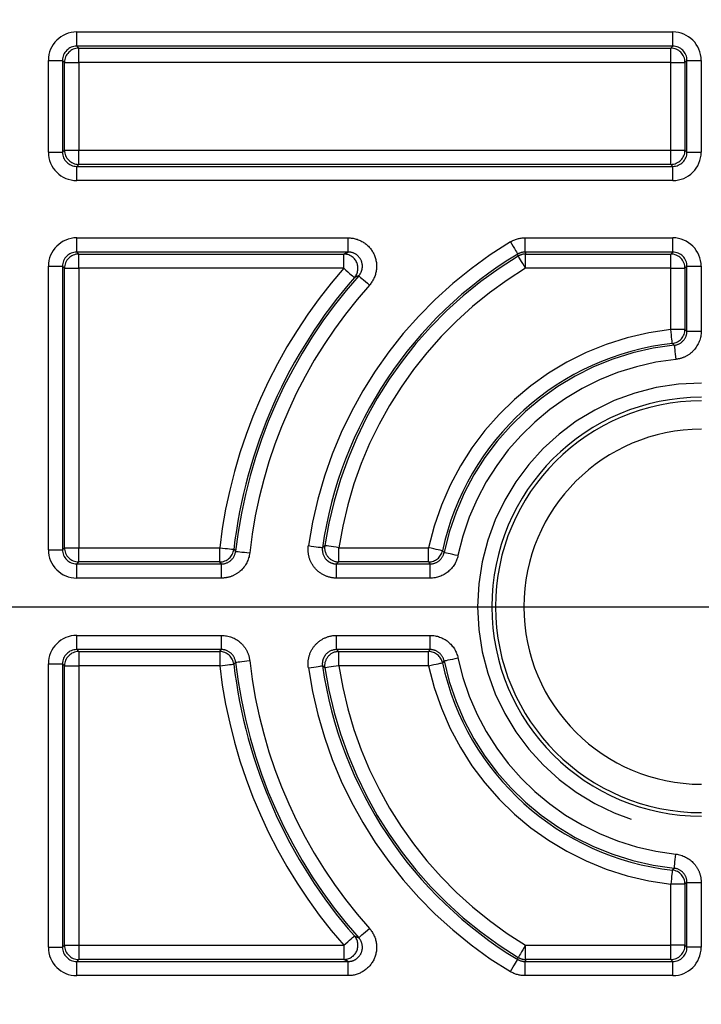
# Model space of a CAD drawing. Extents: x 5 to 415, y 5 to 292.
# Drawn here: x 269 to 276, y 219 to 229 of the extents above; entities that cross this region are included whole.
import ezdxf

# ---------------------------------------------------------------- set-up
doc = ezdxf.new("R2010")
doc.units = 0
doc.header["$PDSIZE"] = -1
doc.linetypes.add('CENTERX2', pattern=[20.32, 12.7, -2.54, 2.54, -2.54])
doc.linetypes.add('PHANTOM', pattern=[12.7, 6.35, -1.27, 1.27, -1.27, 1.27, -1.27])
doc.layers.get('0').update_dxf_attribs({"linetype": 'CONTINUOUS'})
doc.layers.get('DEFPOINTS').update_dxf_attribs({"linetype": 'CONTINUOUS'})
doc.layers.add('中心線', color=11, linetype='CENTERX2')
doc.styles.add('SLDTEXTSTYLE0', font='TXT', dxfattribs={"width": 0.7, "bigfont": 'bigfont'})
doc.styles.get("Standard").update_dxf_attribs({"font": 'msgothic.ttc'})
doc.dimstyles.new('SLDDIMSTYLE4', dxfattribs={"dimtxt": 3.031684, "dimasz": 2, "dimexe": 0, "dimexo": 0.0625, "dimgap": 0.757921, "dimtad": 1, "dimlfac": 3.5, "dimrnd": 1e-09, "dimzin": 12, "dimtxsty": 'SLDTEXTSTYLE0', "dimblk1": 'OPEN30', "dimblk2": 'OPEN30', "dimsah": 1, "dimcen": 0, "dimazin": 3, "dimtfac": 1, "dimtofl": 0, "dimtmove": 0, "dimatfit": 3, "dimtolj": 1, "dimtzin": 12})

# ---------------------------------------------------------------- blocks, each defined once
blk = doc.blocks.new('_OPEN30')
at = {"color": 0, "linetype": 'BYBLOCK'}
for p, q in [((-1, 0.267949), (0, 0)), ((0, 0), (-1, -0.267949)), ((0, 0), (-1, 0))]:
    blk.add_line(p, q, dxfattribs=at)
blk = doc.blocks.new('_D_3')
at = {"layer": 'DEFPOINTS', "color": 0}
for p in [(250.1926, 266.2171), (272.5338, 233.8331), (251.511, 233.3031), (251.026, 212.3253), (272.9616, 211.8525)]:
    blk.add_point(p, dxfattribs=at)
at = {"layer": '中心線', "color": 0}
for p, q in [((251.4668, 233.3472), (230.1618, 254.6523)), ((272.578, 233.8773), (293.353, 254.6523))]:
    blk.add_line(p, q, dxfattribs=at)
blk.add_arc((261.7574, 223.0567), 44.6829, 47.56476, 132.43524, dxfattribs=at)
at = {"layer": '中心線', "color": 0, "xscale": 2, "yscale": 2, "zscale": 2}
for p, rotation in [((230.1618, 254.6523), 223.7176190012184), ((293.353, 254.6523), 316.282380998781)]:
    blk.add_blockref('_OPEN30', p, dxfattribs=dict(at, rotation=rotation))
at = {"layer": '中心線', "color": 0, "insert": (263.1201, 270.2349), "char_height": 3.03168, "attachment_point": 5, "rotation": 358.3455}
blk.add_mtext('\\A1;90%%d', dxfattribs=at)

msp = doc.modelspace()

# ---------------------------------------------------------------- linework, layer by layer
at = {"color": 0, "linetype": 'PHANTOM'}
for p, q in [((269.474135, 228.839904), (275.469278, 228.839904)), ((269.474135, 228.697069), (269.474135, 228.839904)), ((275.469278, 228.697069), (275.469278, 228.839904)), ((275.469278, 228.697069), (269.474135, 228.697069)), ((269.474135, 228.697069), (269.494171, 228.677033)), ((269.494171, 228.677033), (275.449242, 228.677033)), ((269.494171, 228.534197), (269.494171, 228.677033)), ((275.449242, 228.677033), (275.469278, 228.697069)), ((275.449242, 228.534197), (275.449242, 228.677033)), ((269.188464, 227.630518), (269.188464, 228.554233)), ((269.188464, 228.554233), (269.3313, 228.554233)), ((269.3313, 228.554233), (269.3313, 227.630518)), ((269.351335, 228.534197), (269.3313, 228.554233)), ((275.612114, 228.554233), (275.592078, 228.534197)), ((275.612114, 227.630518), (275.612114, 228.554233)), ((275.612114, 228.554233), (275.754949, 228.554233)), ((275.754949, 228.554233), (275.754949, 227.630518)), ((269.351335, 227.650554), (269.351335, 228.534197)), ((269.351335, 228.534197), (269.494171, 228.534197)), ((275.449242, 228.534197), (269.494171, 228.534197)), ((269.494171, 228.534197), (269.494171, 227.650554)), ((275.449242, 228.534197), (275.592078, 228.534197)), ((275.449242, 227.650554), (275.449242, 228.534197)), ((275.592078, 228.534197), (275.592078, 227.650554)), ((269.188464, 227.630518), (269.3313, 227.630518)), ((269.3313, 227.630518), (269.351335, 227.650554)), ((269.351335, 227.650554), (269.494171, 227.650554)), ((269.494171, 227.507719), (269.494171, 227.650554)), ((269.494171, 227.650554), (275.449242, 227.650554)), ((275.449242, 227.650554), (275.592078, 227.650554)), ((275.449242, 227.507719), (275.449242, 227.650554)), ((275.592078, 227.650554), (275.612114, 227.630518)), ((275.612114, 227.630518), (275.754949, 227.630518)), ((269.494171, 227.507719), (269.474135, 227.487683)), ((269.474135, 227.344848), (269.474135, 227.487683)), ((269.474135, 227.487683), (275.469278, 227.487683)), ((275.449242, 227.507719), (269.494171, 227.507719)), ((275.469278, 227.487683), (275.449242, 227.507719)), ((275.469278, 227.344848), (275.469278, 227.487683)), ((275.469278, 227.344848), (269.474135, 227.344848)), ((269.474135, 226.768475), (272.204449, 226.768475)), ((269.474135, 226.62564), (269.474135, 226.768475)), ((272.204449, 226.62564), (272.204449, 226.768475)), ((273.983494, 226.768475), (275.469278, 226.768475)), ((273.983494, 226.62564), (273.983494, 226.768475)), ((275.469278, 226.62564), (275.469278, 226.768475)), ((272.204449, 226.62564), (269.474135, 226.62564)), ((269.474135, 226.62564), (269.494171, 226.605604)), ((269.494171, 226.605604), (272.159969, 226.605604)), ((269.494171, 226.462769), (269.494171, 226.605604)), ((272.159969, 226.462769), (272.159969, 226.605604)), ((275.469278, 226.62564), (273.983494, 226.62564)), ((273.98906, 226.605604), (275.449242, 226.605604)), ((273.98906, 226.462769), (273.98906, 226.605604)), ((275.449242, 226.605604), (275.469278, 226.62564)), ((275.449242, 226.462769), (275.449242, 226.605604)), ((269.188464, 223.630518), (269.188464, 226.482804)), ((269.188464, 226.482804), (269.3313, 226.482804)), ((269.3313, 226.482804), (269.3313, 223.630518)), ((269.351335, 226.462769), (269.3313, 226.482804)), ((275.612114, 226.482804), (275.592078, 226.462769)), ((275.612114, 225.829875), (275.612114, 226.482804)), ((275.612114, 226.482804), (275.754949, 226.482804)), ((275.754949, 226.482804), (275.754949, 225.829875)), ((269.351335, 223.650554), (269.351335, 226.462769)), ((269.351335, 226.462769), (269.494171, 226.462769)), ((269.494171, 226.462769), (269.494171, 223.650554)), ((272.159969, 226.462769), (269.494171, 226.462769)), ((275.449242, 226.462769), (273.98906, 226.462769)), ((275.449242, 226.462769), (275.592078, 226.462769)), ((275.449242, 225.847878), (275.449242, 226.462769)), ((275.592078, 226.462769), (275.592078, 225.847878)), ((275.592078, 225.847878), (275.449242, 225.847878)), ((275.612114, 225.829875), (275.754949, 225.829875)), ((269.188464, 223.630518), (269.3313, 223.630518)), ((269.3313, 223.630518), (269.351335, 223.650554)), ((269.351335, 223.650554), (269.494171, 223.650554)), ((269.494171, 223.507719), (269.494171, 223.650554)), ((269.494171, 223.650554), (270.91207, 223.650554)), ((270.91207, 223.507719), (270.91207, 223.650554)), ((272.110187, 223.507719), (272.110187, 223.650554)), ((272.110187, 223.650554), (273.012761, 223.650554)), ((273.012761, 223.507719), (273.012761, 223.650554)), ((269.494171, 223.507719), (269.474135, 223.487683)), ((270.91207, 223.507719), (269.494171, 223.507719)), ((273.012761, 223.507719), (272.110187, 223.507719)), ((269.474135, 223.344847), (269.474135, 223.487683)), ((269.474135, 223.487683), (270.929951, 223.487683)), ((270.929951, 223.344847), (270.929951, 223.487683)), ((272.086967, 223.344847), (272.086967, 223.487683)), ((272.086967, 223.487683), (273.028973, 223.487683)), ((273.028973, 223.344847), (273.028973, 223.487683)), ((270.929951, 223.344847), (269.474135, 223.344847)), ((273.028973, 223.344847), (272.086967, 223.344847)), ((269.474135, 222.768475), (270.929951, 222.768475)), ((269.474135, 222.62564), (269.474135, 222.768475)), ((270.929951, 222.62564), (270.929951, 222.768475)), ((272.086967, 222.768475), (273.028973, 222.768475)), ((272.086967, 222.62564), (272.086967, 222.768475)), ((273.028973, 222.62564), (273.028973, 222.768475)), ((270.929951, 222.62564), (269.474135, 222.62564)), ((269.474135, 222.62564), (269.494171, 222.605604)), ((273.028973, 222.62564), (272.086967, 222.62564)), ((269.494171, 222.605604), (270.91207, 222.605604)), ((269.494171, 222.605604), (269.494171, 222.462769)), ((270.91207, 222.605604), (270.91207, 222.462769)), ((272.110187, 222.605604), (273.012761, 222.605604)), ((272.110187, 222.462769), (272.110187, 222.605604)), ((273.012761, 222.462769), (273.012761, 222.605604)), ((269.188464, 219.630518), (269.188464, 222.482804)), ((269.188464, 222.482804), (269.3313, 222.482804)), ((269.3313, 222.482804), (269.3313, 219.630518)), ((269.351335, 222.462769), (269.3313, 222.482804)), ((269.351335, 219.650554), (269.351335, 222.462769)), ((269.351335, 222.462769), (269.494171, 222.462769)), ((270.91207, 222.462769), (269.494171, 222.462769)), ((269.494171, 222.462769), (269.494171, 219.650554)), ((273.012761, 222.462769), (272.110187, 222.462769)), ((275.449242, 219.650554), (275.449242, 220.265444)), ((275.592078, 220.265444), (275.449242, 220.265444)), ((275.592078, 220.265444), (275.592078, 219.650554)), ((275.612114, 220.283448), (275.754949, 220.283448)), ((275.612114, 219.630518), (275.612114, 220.283448)), ((275.754949, 220.283448), (275.754949, 219.630518)), ((269.3313, 219.630518), (269.351335, 219.650554)), ((269.351335, 219.650554), (269.494171, 219.650554)), ((269.494171, 219.650554), (272.159969, 219.650554)), ((269.494171, 219.650554), (269.494171, 219.507719)), ((272.159969, 219.650554), (272.159969, 219.507719)), ((273.98906, 219.507719), (273.98906, 219.650554)), ((273.98906, 219.650554), (275.449242, 219.650554)), ((275.592078, 219.650554), (275.449242, 219.650554)), ((275.449242, 219.507719), (275.449242, 219.650554)), ((275.592078, 219.650554), (275.612114, 219.630518)), ((269.188464, 219.630518), (269.3313, 219.630518)), ((275.754949, 219.630518), (275.612114, 219.630518)), ((269.494171, 219.507719), (269.474135, 219.487683)), ((269.474135, 219.344848), (269.474135, 219.487683)), ((269.474135, 219.487683), (272.204449, 219.487683)), ((272.159969, 219.507719), (269.494171, 219.507719)), ((272.204449, 219.344848), (272.204449, 219.487683)), ((273.983494, 219.344848), (273.983494, 219.487683)), ((273.983494, 219.487683), (275.469278, 219.487683)), ((275.449242, 219.507719), (273.98906, 219.507719)), ((275.469278, 219.487683), (275.449242, 219.507719)), ((275.469278, 219.344848), (275.469278, 219.487683)), ((272.204449, 219.344848), (269.474135, 219.344848)), ((275.469278, 219.344848), (273.983494, 219.344848))]:
    msp.add_line(p, q, dxfattribs=at)
at = {"color": 0, "linetype": 'PHANTOM', "flags": 128}
for points in [[(273.83631, 226.72764), (273.850512, 226.704016), (273.864179, 226.68128), (273.8768, 226.660286), (273.887899, 226.641823), (273.897059, 226.626586), (273.903935, 226.615147), (273.908271, 226.607935), (273.909902, 226.605222)], [(273.915298, 226.585084), (273.914613, 226.587633), (273.909902, 226.605222)], [(273.98906, 226.462769), (273.974826, 226.486373), (273.961126, 226.50909), (273.948476, 226.530067), (273.937351, 226.548513), (273.92817, 226.563738), (273.921277, 226.575168), (273.916931, 226.582373), (273.915298, 226.585084)], [(273.983494, 226.62564), (273.986274, 226.615625), (273.98906, 226.605604)], [(272.159969, 226.462769), (272.180692, 226.444592), (272.200636, 226.427099), (272.21905, 226.410946), (272.235245, 226.396741), (272.24861, 226.385018), (272.258645, 226.376216), (272.264971, 226.370668), (272.26735, 226.36858)], [(272.311013, 226.387693), (272.313375, 226.385586), (272.319652, 226.379983), (272.329611, 226.371095), (272.342874, 226.359256), (272.358946, 226.344912), (272.377221, 226.328601), (272.397013, 226.310937), (272.417576, 226.292582)], [(275.464918, 225.705906), (275.46457, 225.709052), (275.463647, 225.717415), (275.462183, 225.730682), (275.460231, 225.748353), (275.457867, 225.769765), (275.455179, 225.794112), (275.452267, 225.82048), (275.449242, 225.847878)], [(275.592078, 225.847878), (275.602133, 225.838857), (275.612114, 225.829875)], [(275.48404, 225.687804), (275.48162, 225.690101), (275.464918, 225.705906)], [(275.48404, 225.687804), (275.484366, 225.684656), (275.485236, 225.676287), (275.486615, 225.663011), (275.488454, 225.645327), (275.490679, 225.623901), (275.493211, 225.599537), (275.495952, 225.57315), (275.498801, 225.545734)], [(270.91207, 223.650554), (270.939452, 223.647385), (270.965803, 223.644334), (270.990137, 223.641518), (271.011536, 223.639041), (271.029196, 223.636997), (271.042455, 223.635462), (271.050813, 223.634495), (271.053957, 223.634131)], [(271.053957, 223.634131), (271.056225, 223.631657), (271.071895, 223.614588)], [(271.071895, 223.614588), (271.07504, 223.614235), (271.083403, 223.613296), (271.096666, 223.611808), (271.114335, 223.609825), (271.135742, 223.607422), (271.160085, 223.60469), (271.186448, 223.601731), (271.213839, 223.598657)], [(271.804255, 223.671527), (271.831534, 223.66757), (271.857788, 223.663762), (271.882029, 223.660245), (271.903348, 223.657153), (271.920942, 223.654601), (271.934151, 223.652685), (271.942479, 223.651477), (271.945611, 223.651022)], [(271.945611, 223.651022), (271.948557, 223.653661), (271.968953, 223.671881)], [(272.110187, 223.650554), (272.082932, 223.65467), (272.0567, 223.658631), (272.032479, 223.662288), (272.011179, 223.665504), (271.9936, 223.668159), (271.980402, 223.670152), (271.972082, 223.671408), (271.968953, 223.671881)], [(273.152366, 223.620346), (273.149272, 223.621015), (273.141048, 223.622795), (273.128003, 223.625618), (273.110626, 223.629378), (273.089572, 223.633934), (273.06563, 223.639114), (273.039702, 223.644724), (273.012761, 223.650554)], [(273.152366, 223.620346), (273.154435, 223.617912), (273.16875, 223.60112)], [(273.308528, 223.571721), (273.281553, 223.577395), (273.255593, 223.582855), (273.231623, 223.587896), (273.210542, 223.59233), (273.193144, 223.595989), (273.180082, 223.598736), (273.171848, 223.600468), (273.16875, 223.60112)], [(270.929951, 223.487683), (270.921035, 223.497665), (270.91207, 223.507719)], [(272.110187, 223.507719), (272.098496, 223.497645), (272.086967, 223.487683)], [(273.028973, 223.487683), (273.02088, 223.49767), (273.012761, 223.507719)], [(270.91207, 222.605604), (270.921035, 222.615658), (270.929951, 222.62564)], [(272.086967, 222.62564), (272.098496, 222.615677), (272.110187, 222.605604)], [(273.012761, 222.605604), (273.02088, 222.615652), (273.028973, 222.62564)], [(271.071895, 222.498735), (271.07504, 222.499088), (271.083403, 222.500026), (271.096666, 222.501515), (271.114335, 222.503498), (271.135742, 222.5059), (271.160085, 222.508633), (271.186448, 222.511591), (271.213839, 222.514665)], [(273.16875, 222.512203), (273.166672, 222.50977), (273.152366, 222.492977)], [(273.16875, 222.512203), (273.171848, 222.512854), (273.180082, 222.514586), (273.193144, 222.517333), (273.210542, 222.520993), (273.231623, 222.525426), (273.255593, 222.530468), (273.281553, 222.535928), (273.308528, 222.541601)], [(270.91207, 222.462769), (270.939452, 222.465938), (270.965803, 222.468988), (270.990137, 222.471805), (271.011536, 222.474281), (271.029196, 222.476326), (271.042455, 222.47786), (271.050813, 222.478828), (271.053957, 222.479191)], [(271.071895, 222.498735), (271.069622, 222.496262), (271.053957, 222.479191)], [(271.804255, 222.441796), (271.831534, 222.445753), (271.857788, 222.449561), (271.882029, 222.453077), (271.903348, 222.45617), (271.920942, 222.458722), (271.934151, 222.460638), (271.942479, 222.461846), (271.945611, 222.4623)], [(271.968953, 222.441442), (271.965991, 222.444082), (271.945611, 222.4623)], [(272.110187, 222.462769), (272.082932, 222.458653), (272.0567, 222.454692), (272.032479, 222.451035), (272.011179, 222.447818), (271.9936, 222.445164), (271.980402, 222.443171), (271.972082, 222.441914), (271.968953, 222.441442)], [(273.012761, 222.462769), (273.039702, 222.468598), (273.06563, 222.474209), (273.089572, 222.479389), (273.110626, 222.483945), (273.128003, 222.487705), (273.141048, 222.490528), (273.149272, 222.492307), (273.152366, 222.492977)], [(275.48404, 220.425518), (275.484366, 220.428667), (275.485236, 220.437036), (275.486615, 220.450312), (275.488454, 220.467995), (275.490679, 220.489422), (275.493211, 220.513786), (275.495952, 220.540172), (275.498801, 220.567589)], [(275.464918, 220.407417), (275.46457, 220.404271), (275.463647, 220.395908), (275.462183, 220.382641), (275.460231, 220.36497), (275.457867, 220.343558), (275.455179, 220.319211), (275.452267, 220.292842), (275.449242, 220.265444)], [(275.464918, 220.407417), (275.467339, 220.409702), (275.48404, 220.425518)], [(275.612114, 220.283448), (275.602133, 220.274466), (275.592078, 220.265444)], [(272.159969, 219.650554), (272.180692, 219.66873), (272.200636, 219.686224), (272.21905, 219.702376), (272.235245, 219.716581), (272.24861, 219.728305), (272.258645, 219.737106), (272.264971, 219.742655), (272.26735, 219.744742)], [(272.311013, 219.725629), (272.313375, 219.727737), (272.319652, 219.73334), (272.329611, 219.742228), (272.342874, 219.754066), (272.358946, 219.76841), (272.377221, 219.784722), (272.397013, 219.802386), (272.417576, 219.820741)], [(273.98906, 219.650554), (273.974826, 219.62695), (273.961126, 219.604232), (273.948476, 219.583256), (273.937351, 219.564809), (273.92817, 219.549584), (273.921277, 219.538155), (273.916931, 219.530949), (273.915298, 219.528239)], [(273.83631, 219.385682), (273.850512, 219.409306), (273.864179, 219.432043), (273.8768, 219.453037), (273.887899, 219.471499), (273.897059, 219.486737), (273.903935, 219.498176), (273.908271, 219.505388), (273.909902, 219.5081)], [(273.909902, 219.5081), (273.910583, 219.51065), (273.915298, 219.528239)], [(273.98906, 219.507719), (273.986274, 219.497697), (273.983494, 219.487683)]]:
    msp.add_lwpolyline(points, dxfattribs=at)
at = {"color": 0, "linetype": 'PHANTOM'}
for centre, radius, start, end in [((269.494222, 228.534146), 0.142887, 90.0205148, 179.9794852), ((275.449191, 228.534146), 0.142887, 0.0206036, 89.9796099), ((269.494222, 227.650605), 0.142886, 180.0203187, 269.9796813), ((275.449192, 227.650605), 0.142887, 270.020194, 359.9795925), ((276.043135, 223.056661), 4.283242, 121.0123707, 171.746599), ((269.494221, 226.462718), 0.142886, 90.020258, 179.9796353), ((276.043135, 223.056661), 4.120371, 121.0923503, 171.4129608), ((272.159818, 226.4627), 0.142905, 318.805664, 89.9390847), ((273.989071, 226.46273), 0.142874, 90.0042348, 121.0880303), ((275.449192, 226.462718), 0.142886, 0.0204535, 89.9798667), ((276.043135, 223.056661), 5.165321, 138.7444735, 173.3977079), ((276.043135, 223.056661), 5.00245, 138.2501212, 173.5964434), ((276.043135, 223.056661), 3.977536, 121.0923503, 171.4129608), ((276.043135, 223.056661), 4.859615, 138.2501212, 173.5964434), ((275.757421, 223.056661), 2.808178, 96.3005084, 167.7905049), ((275.449193, 225.847923), 0.142886, 276.3186189, 359.9819237), ((275.757421, 223.056661), 2.645307, 95.9318645, 168.122466), ((275.757421, 223.056661), 2.502472, 95.9318645, 168.122466), ((275.757421, 223.056661), 2.250714, 90, 270), ((269.494222, 223.650605), 0.142886, 180.0204652, 269.9796282), ((270.912026, 223.650602), 0.142884, 270.017488, 353.3803623), ((272.110249, 223.650607), 0.142889, 171.437742, 269.9752506), ((273.012722, 223.650602), 0.142883, 270.0154742, 347.774975), ((269.494222, 222.462718), 0.142886, 90.0203718, 179.9795348), ((270.912026, 222.46272), 0.142884, 6.6196377, 89.982512), ((276.043135, 223.056661), 4.859615, 186.4035566, 221.7498788), ((272.110249, 222.462716), 0.142889, 90.0247494, 188.562258), ((273.012722, 222.462721), 0.142883, 12.225025, 89.9845258), ((275.757421, 223.056661), 2.645307, 191.877534, 264.0681355), ((275.757421, 223.056661), 2.502472, 191.877534, 264.0681355), ((276.043135, 223.056661), 5.165321, 186.6022921, 221.2555265), ((276.043135, 223.056661), 5.00245, 186.4035566, 221.7498788), ((276.043135, 223.056661), 4.283242, 188.253401, 238.9876293), ((276.043135, 223.056661), 4.120371, 188.5870392, 238.9076497), ((276.043135, 223.056661), 3.977536, 188.5870392, 238.9076497), ((275.757421, 223.056661), 2.808178, 192.2094951, 263.6994916), ((275.449193, 220.265399), 0.142886, 0.0180763, 83.6813811), ((272.159818, 219.650623), 0.142905, 270.0609153, 41.194336), ((269.494221, 219.650605), 0.142886, 180.0203647, 269.979742), ((275.449192, 219.650605), 0.142886, 270.0201333, 359.9795465), ((273.989071, 219.650592), 0.142874, 238.9119697, 269.9957652)]:
    msp.add_arc(centre, radius, start, end, dxfattribs=at)
at = {"color": 0, "linetype": 'CONTINUOUS'}
for centre, radius, start, end in [((276.043135, 223.056661), 4.140407, 121.0123707, 171.746599), ((276.043135, 223.056661), 5.022486, 138.7444735, 173.3977079), ((275.757421, 223.056661), 2.665343, 96.3005084, 167.7905049), ((275.757421, 223.056661), 2.107878, 90, 270), ((275.757421, 223.056661), 2.071429, 90, 270), ((275.757421, 223.056661), 1.785714, 90, 270), ((276.043135, 223.056661), 5.022486, 186.6022921, 221.2555265), ((276.043135, 223.056661), 4.140407, 188.253401, 238.9876293), ((275.757421, 223.056661), 2.665343, 192.2094951, 263.6994916)]:
    msp.add_arc(centre, radius, start, end, dxfattribs=at)
at = {"color": 0, "linetype": 'PHANTOM'}
for centre, major_axis, ratio, start_param, end_param in [((269.474222, 228.554146), (0.202092, -0.202092), 0.99969546, 2.35634678, 3.92683852), ((275.469191, 228.554146), (0.202092, 0.202092), 0.99969546, 5.49793944, 7.06843118), ((269.474222, 228.554146), (0.101108, -0.101108), 0.99908703, 2.35634678, 3.92683852), ((275.469191, 228.554146), (0.101108, 0.101108), 0.99908703, 5.49793944, 7.06843118), ((269.474222, 227.630605), (0.202092, 0.202092), 0.99969546, 2.35634678, 3.92683852), ((269.474222, 227.630605), (0.101108, 0.101108), 0.99908703, 2.35634678, 3.92683852), ((275.469191, 227.630605), (0.202092, -0.202092), 0.99969546, 5.49793944, 7.06843118), ((275.469191, 227.630605), (-0.101108, 0.101108), 0.99908703, 2.35634678, 3.92683852), ((269.474222, 226.482717), (-0.202092, 0.202092), 0.99969546, 5.49793944, 7.06843118), ((275.469191, 226.482717), (-0.202092, -0.202092), 0.99969546, 2.35634678, 3.92683852), ((269.474222, 226.482717), (0.101108, -0.101108), 0.99908703, 2.35634678, 3.92683852), ((275.469191, 226.482717), (0.101108, 0.101108), 0.99908703, 5.49793944, 7.06843118), ((269.474222, 223.630605), (0.202092, 0.202092), 0.99969546, 2.35634678, 3.92683852), ((269.474222, 223.630605), (0.101108, 0.101108), 0.99908703, 2.35634678, 3.92683852), ((269.474222, 222.482717), (-0.202092, 0.202092), 0.99969546, 5.49793944, 7.06843118), ((269.474222, 222.482717), (0.101108, -0.101108), 0.99908703, 2.35634678, 3.92683852), ((269.474222, 219.630605), (0.202092, 0.202092), 0.99969546, 2.35634678, 3.92683852), ((269.474222, 219.630605), (0.101108, 0.101108), 0.99908703, 2.35634678, 3.92683852), ((275.469191, 219.630605), (0.202092, -0.202092), 0.99969546, 5.49793944, 7.06843118), ((275.469191, 219.630605), (-0.101108, 0.101108), 0.99908703, 2.35634678, 3.92683852)]:
    msp.add_ellipse(centre, major_axis=major_axis, ratio=ratio, start_param=start_param, end_param=end_param, dxfattribs=at)
for points, knots in [([(272.20445, 226.768475), (272.259703, 226.768475), (272.313806, 226.752401), (272.406027, 226.692648), (272.443028, 226.649269), (272.487547, 226.549781), (272.495187, 226.492851), (272.478366, 226.384966), (272.454369, 226.333804), (272.417577, 226.292582)], [0, 0, 0, 0, 0.25, 0.25, 0.5, 0.5, 0.75, 0.75, 1, 1, 1, 1]), ([(272.15997, 226.605604), (272.167516, 226.609023), (272.175083, 226.612441), (272.182673, 226.61586), (272.189912, 226.61912), (272.19717, 226.62238), (272.20445, 226.62564)], [0.00049171258, 0.00049171258, 0.00049171258, 0.00049171258, 0.00254995176, 0.00254995176, 0.00254995176, 0.00451279177, 0.00451279177, 0.00451279177, 0.00451279177]), ([(272.311013, 226.387693), (272.329426, 226.408295), (272.341467, 226.433868), (272.349948, 226.487834), (272.346149, 226.516333), (272.323869, 226.566122), (272.305329, 226.587819), (272.259154, 226.617658), (272.232081, 226.625659), (272.20445, 226.62564)], [0, 0, 0, 0, 0.25, 0.25, 0.5, 0.5, 0.75, 0.75, 1, 1, 1, 1]), ([(272.311013, 226.387693), (272.309163, 226.386888), (272.307314, 226.386083), (272.305467, 226.385278), (272.292698, 226.379713), (272.279993, 226.374147), (272.26735, 226.36858)], [0.00049170166, 0.00049170166, 0.00049170166, 0.00049170166, 0.001, 0.001, 0.001, 0.00451261624, 0.00451261624, 0.00451261624, 0.00451261624]), ([(275.48404, 225.687804), (275.519094, 225.691437), (275.551956, 225.708241), (275.598779, 225.76016), (275.612123, 225.794633), (275.612114, 225.829875)], [0, 0, 0, 0, 0.5, 0.5, 1, 1, 1, 1]), ([(275.754949, 225.829875), (275.754949, 225.759392), (275.728243, 225.690466), (275.658018, 225.612597), (275.630009, 225.591114), (275.567463, 225.559322), (275.533854, 225.549376), (275.498801, 225.545734)], [0, 0, 0, 0, 0.5, 0.5, 0.75, 0.75, 1, 1, 1, 1]), ([(270.929951, 223.487683), (270.964996, 223.487673), (270.999218, 223.500826), (271.05108, 223.547177), (271.067996, 223.57976), (271.071895, 223.614588)], [0, 0, 0, 0, 0.5, 0.5, 1, 1, 1, 1]), ([(271.21384, 223.598657), (271.206023, 223.529005), (271.172175, 223.46386), (271.094393, 223.394343), (271.06445, 223.376082), (270.999249, 223.35119), (270.964996, 223.344847), (270.929951, 223.344847)], [0, 0, 0, 0, 0.5, 0.5, 0.75, 0.75, 1, 1, 1, 1]), ([(272.086967, 223.344847), (272.045736, 223.344847), (272.005426, 223.353694), (271.931071, 223.387659), (271.897597, 223.412789), (271.844382, 223.474251), (271.824285, 223.511047), (271.801359, 223.589289), (271.798336, 223.630723), (271.804255, 223.671527)], [0, 0, 0, 0, 0.25, 0.25, 0.5, 0.5, 0.75, 0.75, 1, 1, 1, 1]), ([(271.945611, 223.651022), (271.939678, 223.61022), (271.952338, 223.567734), (271.992258, 223.521627), (272.009002, 223.509063), (272.046192, 223.49209), (272.066351, 223.487676), (272.086967, 223.487683)], [0, 0, 0, 0, 0.5, 0.5, 0.75, 0.75, 1, 1, 1, 1]), ([(273.028973, 223.487683), (273.061751, 223.487675), (273.093596, 223.498977), (273.144435, 223.540253), (273.162012, 223.569042), (273.16875, 223.60112)], [0, 0, 0, 0, 0.5, 0.5, 1, 1, 1, 1]), ([(273.308528, 223.571721), (273.295035, 223.50757), (273.25987, 223.450008), (273.158204, 223.367466), (273.094528, 223.344847), (273.028973, 223.344847)], [0, 0, 0, 0, 0.5, 0.5, 1, 1, 1, 1]), ([(270.929951, 222.768475), (271.000041, 222.768475), (271.068555, 222.742105), (271.146313, 222.672561), (271.1678, 222.644841), (271.199808, 222.582824), (271.209931, 222.549491), (271.21384, 222.514665)], [0, 0, 0, 0, 0.5, 0.5, 0.75, 0.75, 1, 1, 1, 1]), ([(271.804255, 222.441796), (271.798336, 222.482599), (271.801305, 222.523762), (271.824244, 222.602223), (271.844308, 222.638957), (271.897495, 222.700445), (271.931024, 222.725615), (272.005165, 222.759536), (272.045736, 222.768475), (272.086967, 222.768475)], [0, 0, 0, 0, 0.25, 0.25, 0.5, 0.5, 0.75, 0.75, 1, 1, 1, 1]), ([(273.028973, 222.768475), (273.094528, 222.768475), (273.158095, 222.74591), (273.259795, 222.66341), (273.295035, 222.605753), (273.308528, 222.541601)], [0, 0, 0, 0, 0.5, 0.5, 1, 1, 1, 1]), ([(271.071895, 222.498735), (271.067996, 222.533563), (271.051109, 222.566104), (270.999263, 222.612472), (270.964996, 222.625649), (270.929951, 222.62564)], [0, 0, 0, 0, 0.5, 0.5, 1, 1, 1, 1]), ([(272.086967, 222.62564), (272.045735, 222.625654), (272.005506, 222.607026), (271.965608, 222.560901), (271.955578, 222.542526), (271.944119, 222.503285), (271.942644, 222.482701), (271.945611, 222.4623)], [0, 0, 0, 0, 0.5, 0.5, 0.75, 0.75, 1, 1, 1, 1]), ([(273.16875, 222.512203), (273.162012, 222.544281), (273.144397, 222.573117), (273.093541, 222.614372), (273.061751, 222.625648), (273.028973, 222.62564)], [0, 0, 0, 0, 0.5, 0.5, 1, 1, 1, 1]), ([(275.498801, 220.567589), (275.568906, 220.560305), (275.634704, 220.526618), (275.704898, 220.448722), (275.723371, 220.418643), (275.74853, 220.353147), (275.754949, 220.318689), (275.754949, 220.283448)], [0, 0, 0, 0, 0.5, 0.5, 0.75, 0.75, 1, 1, 1, 1]), ([(275.612114, 220.283448), (275.612123, 220.31869), (275.598806, 220.353113), (275.552003, 220.40505), (275.519094, 220.421886), (275.48404, 220.425518)], [0, 0, 0, 0, 0.5, 0.5, 1, 1, 1, 1]), ([(272.417577, 219.820741), (272.454369, 219.779518), (272.478402, 219.728451), (272.495231, 219.619861), (272.487506, 219.56337), (272.442927, 219.463909), (272.405542, 219.420301), (272.313852, 219.361012), (272.259703, 219.344847), (272.20445, 219.344847)], [0, 0, 0, 0, 0.25, 0.25, 0.5, 0.5, 0.75, 0.75, 1, 1, 1, 1]), ([(272.26735, 219.744742), (272.26918, 219.743937), (272.271011, 219.743131), (272.272843, 219.742326), (272.285504, 219.736759), (272.298227, 219.731194), (272.311013, 219.725629)], [0.00049169274, 0.00049169274, 0.00049169274, 0.00049169274, 0.001, 0.001, 0.001, 0.00451260731, 0.00451260731, 0.00451260731, 0.00451260731]), ([(272.20445, 219.487683), (272.232081, 219.487664), (272.259177, 219.495709), (272.305086, 219.525317), (272.323819, 219.547129), (272.346128, 219.596904), (272.34997, 219.625184), (272.341485, 219.679502), (272.329426, 219.705028), (272.311013, 219.725629)], [0, 0, 0, 0, 0.25, 0.25, 0.5, 0.5, 0.75, 0.75, 1, 1, 1, 1]), ([(272.20445, 219.487683), (272.19717, 219.490943), (272.189912, 219.494203), (272.182673, 219.497463), (272.175083, 219.500881), (272.167516, 219.5043), (272.15997, 219.507718)], [0.00049172211, 0.00049172211, 0.00049172211, 0.00049172211, 0.00245456212, 0.00245456212, 0.00245456212, 0.00451280131, 0.00451280131, 0.00451280131, 0.00451280131])]:
    msp.add_open_spline(points, degree=3, knots=knots, dxfattribs=at)
for points in [[(273.83631, 226.72764), (273.880806, 226.754389), (273.931577, 226.768475), (273.983494, 226.768475)], [(273.983494, 226.62564), (273.957535, 226.625642), (273.932149, 226.618599), (273.909902, 226.605222)], [(273.909902, 219.5081), (273.932149, 219.494724), (273.957535, 219.487681), (273.983494, 219.487683)], [(273.983494, 219.344847), (273.931577, 219.344847), (273.880806, 219.358933), (273.83631, 219.385682)]]:
    msp.add_open_spline(points, degree=3, dxfattribs=at)
at = {"layer": '中心線', "color": 0}
msp.add_line((224.061735, 223.056661), (299.185089, 223.056661), dxfattribs=at)

# ---------------------------------------------------------------- dimensions: what is measured, and where the dimension line sits
dim = msp.add_angular_dim_2l(base=(250.192623, 266.217075), line1=((272.533849, 233.833089), (251.026028, 212.325269)), line2=((251.511031, 233.303051), (272.961577, 211.852505)), dimstyle='SLDDIMSTYLE4', override={"dimtxsty": 'STANDARD'}, dxfattribs=at)
dim.commit()
dim.dimension.update_dxf_attribs({"geometry": '_D_3', "text_midpoint": (263.047531, 267.720981), "dimtype": 162})

doc.saveas('drawing.dxf')
